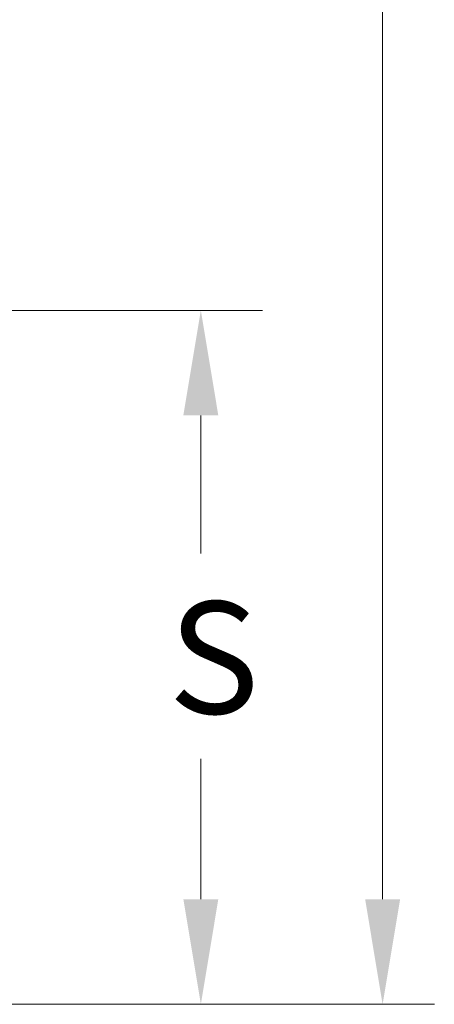
# Model space of a CAD drawing. Units: inches. Extents: x -23.7 to -12.7, y 33.5 to 42.
# Drawn here: x -18.1 to -17.4, y 36.1 to 37.8 of the extents above; entities that cross this region are included whole.
import ezdxf

# ---------------------------------------------------------------- set-up
doc = ezdxf.new("R2010")
doc.units = ezdxf.units.IN
doc.header["$LTSCALE"] = 1.21
doc.header["$MEASUREMENT"] = 0
doc.layers.get('0').update_dxf_attribs({"linetype": 'CONTINUOUS'})
doc.styles.get("Standard").update_dxf_attribs({"font": 'txt', "width": 0.8})

msp = doc.modelspace()

# ---------------------------------------------------------------- linework, layer by layer
at = {"lineweight": 0}
for p, q in [((-17.4471, 36.2459), (-17.4471, 37.9806)), ((-18.4378, 37.2967), (-17.6615, 37.2967)), ((-17.7719, 37.1092), (-17.7719, 36.8627)), ((-17.7719, 36.2459), (-17.7719, 36.4961)), ((-19.2613, 36.0584), (-17.6394, 36.0584)), ((-19.2613, 36.0584), (-17.3546, 36.0584))]:
    msp.add_line(p, q, dxfattribs=at)
for points in [[(-17.8032, 37.1092), (-17.7407, 37.1092), (-17.7719, 37.2967)], [(-17.8032, 36.2459), (-17.7407, 36.2459), (-17.7719, 36.0584)], [(-17.4783, 36.2459), (-17.4158, 36.2459), (-17.4471, 36.0584)]]:
    msp.add_solid(points, dxfattribs=at)

# ---------------------------------------------------------------- texts
at = {"lineweight": 0, "insert": (-17.8301, 36.7771), "char_height": 0.2, "width": 0.763537, "attachment_point": 1}
msp.add_mtext('S', dxfattribs=at)

doc.saveas('drawing.dxf')
